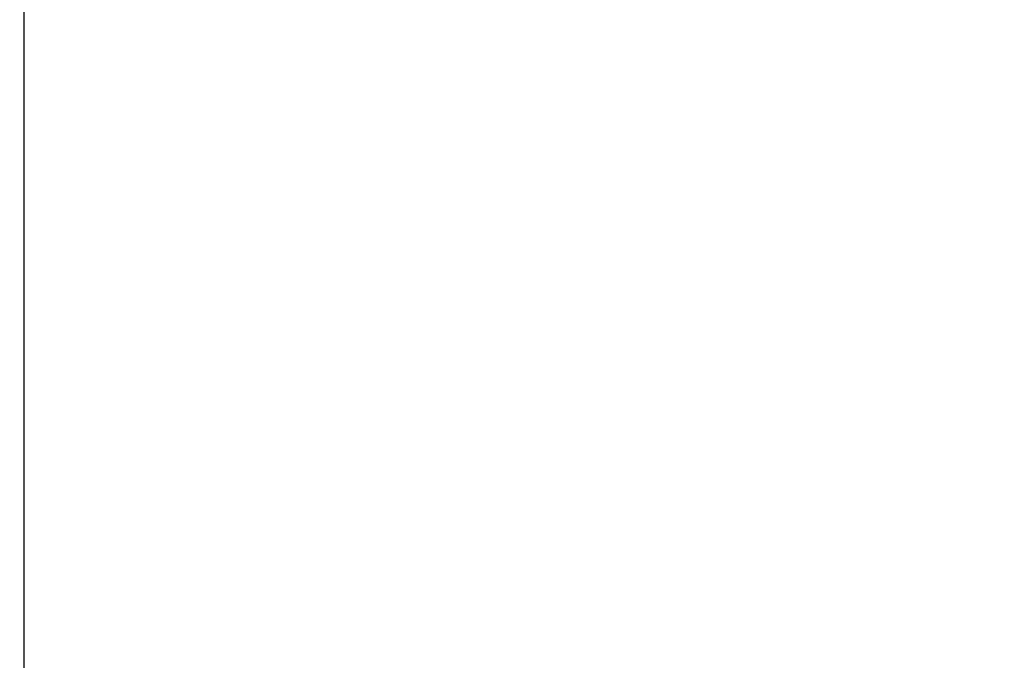
# Model space of a CAD drawing. Units: centimetres. Extents: x 1309 to 2124, y 1163 to 2097.
# Drawn here: x 1941 to 1977, y 1615 to 1639 of the extents above; entities that cross this region are included whole.
import ezdxf

# ---------------------------------------------------------------- set-up
doc = ezdxf.new("R2010")
doc.units = ezdxf.units.CM
doc.layers.add('strefa', color=6, linetype='Continuous')
doc.dimstyles.get("Standard").update_dxf_attribs({"dimtxt": 10, "dimasz": 0.18, "dimexe": 0.18, "dimexo": 0.0625, "dimgap": 0.09, "dimtad": 0, "dimdec": 0, "dimzin": 0, "dimdsep": 46, "dimtxsty": 'Standard', "dimcen": 0.09, "dimadec": 0, "dimazin": 0, "dimtfac": 1, "dimtdec": 4, "dimtofl": 0, "dimtmove": 0, "dimatfit": 3, "dimfxl": 1, "dimtolj": 1, "dimtzin": 0, "dimarcsym": 0})

# ---------------------------------------------------------------- blocks, each defined once
blk = doc.blocks.new('1504')
blk.add_line((1940.725, 1665.98), (1940.725, 1603.98))
blk = doc.blocks.new('*D12')
at = {"layer": 'Defpoints', "color": 0}
for p in [(2123.761, 2024.777), (2123.761, 1671.795), (1374.195, 1441.423)]:
    blk.add_point(p, dxfattribs=at)
at = {"layer": 'strefa', "color": 0, "lineweight": -2}
for p, q in [((1374.195, 1441.486), (1374.195, 2024.957)), ((1374.375, 2024.777), (1736.388, 2024.777)), ((2123.581, 2024.777), (1761.568, 2024.777)), ((2123.761, 1671.857), (2123.761, 2024.957))]:
    blk.add_line(p, q, dxfattribs=at)
at = {"layer": 'strefa', "color": 0}
for points in [[(1374.375, 2024.807), (1374.375, 2024.747), (1374.195, 2024.777)], [(2123.581, 2024.747), (2123.581, 2024.807), (2123.761, 2024.777)]]:
    blk.add_solid(points, dxfattribs=at)
at = {"layer": 'strefa', "color": 0, "insert": (1748.978, 2024.777), "char_height": 10, "attachment_point": 5}
blk.add_mtext('\\A1;750', dxfattribs=at)
blk = doc.blocks.new('*D14')
at = {"layer": 'Defpoints', "color": 0}
for p in [(1973.761, 1928.211), (1973.761, 1680.6), (1524.195, 1524.986)]:
    blk.add_point(p, dxfattribs=at)
at = {"layer": 'strefa', "color": 0, "lineweight": -2}
for p, q in [((1524.195, 1525.049), (1524.195, 1928.391)), ((1973.761, 1680.662), (1973.761, 1928.391)), ((1524.375, 1928.211), (1736.388, 1928.211)), ((1973.581, 1928.211), (1761.568, 1928.211))]:
    blk.add_line(p, q, dxfattribs=at)
at = {"layer": 'strefa', "color": 0}
for points in [[(1524.375, 1928.241), (1524.375, 1928.181), (1524.195, 1928.211)], [(1973.581, 1928.181), (1973.581, 1928.241), (1973.761, 1928.211)]]:
    blk.add_solid(points, dxfattribs=at)
at = {"layer": 'strefa', "color": 0, "insert": (1748.978, 1928.211), "char_height": 10, "attachment_point": 5}
blk.add_mtext('\\A1;450', dxfattribs=at)

msp = doc.modelspace()

# ---------------------------------------------------------------- block references
msp.add_blockref('1504', (0, 0))

# ---------------------------------------------------------------- dimensions: what is measured, and where the dimension line sits
at = {"layer": 'strefa', "color": 0}
for base, p1, p2, picture, middle in [((2123.761, 2024.777), (1374.195, 1441.423), (2123.761, 1671.795), '*D12', (1748.978, 2024.777)), ((1973.761, 1928.211), (1524.195, 1524.986), (1973.761, 1680.6), '*D14', (1748.978, 1928.211))]:
    dim = msp.add_linear_dim(base=base, p1=p1, p2=p2, dimstyle='Standard', override={"dimlfac": 1}, dxfattribs=at)
    dim.commit()
    dim.dimension.update_dxf_attribs({"geometry": picture, "text_midpoint": middle})

doc.saveas('drawing.dxf')
